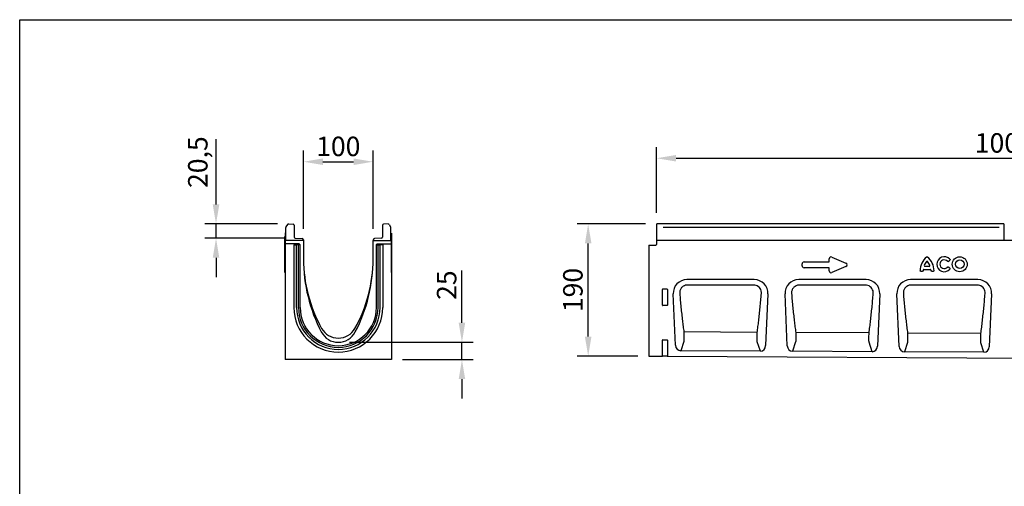
# Model space of a CAD drawing. Units: millimetres. Extents: x 0 to 2265, y 0 to 1584.
# Drawn here: x 0 to 1416, y 914 to 1584 of the extents above; entities that cross this region are included whole.
import ezdxf

# ---------------------------------------------------------------- set-up
doc = ezdxf.new("R2010")
doc.units = ezdxf.units.MM
doc.header["$LTSCALE"] = 5
doc.header["$PDSIZE"] = -1
doc.linetypes.add('AUSGEZOGEN', pattern=[0])
doc.layers.add('AM_BOR', color=7, linetype='Continuous', lineweight=50)
for name, color, linetype in [('BEMASS', 3, 'Continuous'), ('DUENN-18', 94, 'Continuous'), ('KOPF', 12, 'AUSGEZOGEN'), ('SICHTBAR', 7, 'Continuous')]:
    doc.layers.add(name, color=color, linetype=linetype)
doc.styles.add('BEMSTIL', font='isocp3.shx', dxfattribs={"width": 0.8})
doc.dimstyles.new('BEMASS$0', dxfattribs={"dimscale": 10, "dimtxt": 3.5, "dimasz": 3.5, "dimexe": 2, "dimexo": 0, "dimgap": 1, "dimtad": 1, "dimdec": 1, "dimtxsty": 'BEMSTIL', "dimcen": 3, "dimclrd": 3, "dimclre": 3, "dimclrt": 4, "dimadec": 0, "dimazin": 0, "dimtfac": 1, "dimtdec": 1, "dimtofl": 0, "dimtmove": 0, "dimatfit": 0, "dimfxl": 1, "dimtolj": 1, "dimlwd": -1, "dimlwe": -1, "dimarcsym": 0})

# ---------------------------------------------------------------- blocks, each defined once
blk = doc.blocks.new('*D11')
at = {"layer": 'BEMASS', "color": 3, "transparency": 16777216}
for p, q in [((915.7, 1306.4), (915.7, 1400.8)), ((1915.7, 1306.4), (1915.7, 1400.8)), ((943.7, 1384.8), (1887.7, 1384.8))]:
    blk.add_line(p, q, dxfattribs=at)
for points in [[(943.7, 1389.5), (943.7, 1380.1), (915.7, 1384.8)], [(1887.7, 1389.5), (1887.7, 1380.1), (1915.7, 1384.8)]]:
    blk.add_solid(points, dxfattribs=at)
at = {"layer": 'Defpoints', "color": 0, "transparency": 16777216}
for p in [(1915.7, 1384.8), (915.7, 1290.4), (1915.7, 1290.4)]:
    blk.add_point(p, dxfattribs=at)
at = {"layer": 'BEMASS', "color": 4, "transparency": 16777216, "insert": (1415.7, 1420.8), "char_height": 28, "attachment_point": 2, "style": 'BEMSTIL', "bg_fill": 3, "box_fill_scale": 1.1, "bg_fill_color": 256, "bg_fill_true_color": 13158600, "bg_fill_transparency": 0}
blk.add_mtext('\\A1;1000', dxfattribs=at)
blk = doc.blocks.new('RA_A4_QU')
at = {"layer": 'KOPF'}
for p, q in [((1.1, 2.5), (1.1, 212)), ((1.1, 212), (300.4, 212))]:
    blk.add_line(p, q, dxfattribs=at)
blk = doc.blocks.new('*D7')
at = {"layer": 'BEMASS', "color": 3, "transparency": 16777216}
for p, q in [((408.1, 1283.5), (408.1, 1395.8)), ((508.1, 1283.5), (508.1, 1395.8)), ((436.1, 1379.8), (480.1, 1379.8))]:
    blk.add_line(p, q, dxfattribs=at)
for points in [[(436.1, 1384.5), (436.1, 1375.1), (408.1, 1379.8)], [(480.1, 1384.5), (480.1, 1375.1), (508.1, 1379.8)]]:
    blk.add_solid(points, dxfattribs=at)
at = {"layer": 'Defpoints', "color": 0, "transparency": 16777216}
for p in [(508.1, 1379.8), (408.1, 1267.5), (508.1, 1267.5)]:
    blk.add_point(p, dxfattribs=at)
at = {"layer": 'BEMASS', "color": 4, "transparency": 16777216, "insert": (458.1, 1401.8), "char_height": 28, "attachment_point": 5, "style": 'BEMSTIL', "bg_fill": 3, "box_fill_scale": 1.1, "bg_fill_color": 256, "bg_fill_true_color": 13158600, "bg_fill_transparency": 0}
blk.add_mtext('\\A1;100', dxfattribs=at)
blk = doc.blocks.new('*D8')
at = {"layer": 'BEMASS', "color": 3, "transparency": 16777216}
for p, q in [((282.3, 1318.4), (282.3, 1412)), ((370.5, 1290.4), (266.3, 1290.4)), ((282.3, 1269.9), (282.3, 1290.4)), ((380.1, 1269.9), (266.3, 1269.9)), ((282.3, 1241.9), (282.3, 1213.9))]:
    blk.add_line(p, q, dxfattribs=at)
for points in [[(277.6, 1318.4), (287, 1318.4), (282.3, 1290.4)], [(277.6, 1241.9), (287, 1241.9), (282.3, 1269.9)]]:
    blk.add_solid(points, dxfattribs=at)
at = {"layer": 'Defpoints', "color": 0, "transparency": 16777216}
for p in [(282.3, 1290.4), (386.5, 1290.4), (396.1, 1269.9)]:
    blk.add_point(p, dxfattribs=at)
at = {"layer": 'BEMASS', "color": 4, "transparency": 16777216, "insert": (242.1, 1379.2), "char_height": 28, "attachment_point": 2, "rotation": 90, "style": 'BEMSTIL', "bg_fill": 3, "box_fill_scale": 1.1, "bg_fill_color": 256, "bg_fill_true_color": 13158600, "bg_fill_transparency": 0}
blk.add_mtext('\\A1;20,5', dxfattribs=at)
blk = doc.blocks.new('*D9')
at = {"layer": 'BEMASS', "color": 3, "transparency": 16777216}
for p, q in [((635.9, 1148.4), (635.9, 1223.6)), ((474.1, 1120.4), (651.9, 1120.4)), ((635.9, 1095.5), (635.9, 1120.4)), ((550.6, 1095.5), (651.9, 1095.5)), ((635.9, 1067.5), (635.9, 1039.5))]:
    blk.add_line(p, q, dxfattribs=at)
for points in [[(631.2, 1148.4), (640.6, 1148.4), (635.9, 1120.4)], [(631.2, 1067.5), (640.6, 1067.5), (635.9, 1095.5)]]:
    blk.add_solid(points, dxfattribs=at)
at = {"layer": 'Defpoints', "color": 0, "transparency": 16777216}
for p in [(458.1, 1120.4), (534.6, 1095.5), (635.9, 1095.5)]:
    blk.add_point(p, dxfattribs=at)
at = {"layer": 'BEMASS', "color": 4, "transparency": 16777216, "insert": (613.9, 1202.5), "char_height": 28, "attachment_point": 5, "rotation": 90, "style": 'BEMSTIL', "bg_fill": 3, "box_fill_scale": 1.1, "bg_fill_color": 256, "bg_fill_true_color": 13158600, "bg_fill_transparency": 0}
blk.add_mtext('\\A1;25', dxfattribs=at)
blk = doc.blocks.new('*D10')
at = {"layer": 'BEMASS', "color": 3, "transparency": 16777216}
for p, q in [((899.8, 1290.4), (801.4, 1290.4)), ((817.4, 1128.5), (817.4, 1262.4)), ((888.7, 1100.5), (801.4, 1100.5))]:
    blk.add_line(p, q, dxfattribs=at)
for points in [[(812.7, 1262.4), (822.1, 1262.4), (817.4, 1290.4)], [(812.7, 1128.5), (822.1, 1128.5), (817.4, 1100.5)]]:
    blk.add_solid(points, dxfattribs=at)
at = {"layer": 'Defpoints', "color": 0, "transparency": 16777216}
for p in [(817.4, 1290.4), (915.8, 1290.4), (904.7, 1100.5)]:
    blk.add_point(p, dxfattribs=at)
at = {"layer": 'BEMASS', "color": 4, "transparency": 16777216, "insert": (795.4, 1195.5), "char_height": 28, "attachment_point": 5, "rotation": 90, "style": 'BEMSTIL', "bg_fill": 3, "box_fill_scale": 1.1, "bg_fill_color": 256, "bg_fill_true_color": 13158600, "bg_fill_transparency": 0}
blk.add_mtext('\\A1;190', dxfattribs=at)

msp = doc.modelspace()

# ---------------------------------------------------------------- linework, layer by layer
at = {"layer": 'DUENN-18'}
for p, q in [((381.41, 1277.41), (381.61, 1277.41)), ((381.61, 1277.41), (381.61, 1266.41)), ((534.61, 1277.41), (534.61, 1266.41)), ((534.81, 1277.41), (534.61, 1277.41)), ((381.41, 1220.47), (381.41, 1272.41)), ((400.59, 1261.7), (381.61, 1261.7)), ((394.15, 1260.36), (394.15, 1170.31)), ((394.15, 1260.36), (396.01, 1260.36)), ((396.01, 1260.36), (398.02, 1260.36)), ((400.91, 1260.36), (398.02, 1260.36)), ((398.02, 1170.31), (398.02, 1260.36)), ((399.59, 1260.7), (399.59, 1260.36)), ((402.81, 1260.36), (400.91, 1260.36)), ((400.91, 1170.31), (400.91, 1260.36)), ((402.81, 1260.36), (403.11, 1260.36)), ((513.41, 1260.36), (513.11, 1260.36)), ((513.41, 1260.36), (515.31, 1260.36)), ((515.31, 1170.31), (515.31, 1260.36)), ((515.31, 1260.36), (518.2, 1260.36)), ((515.63, 1261.7), (534.61, 1261.7)), ((516.63, 1260.7), (516.63, 1260.36)), ((520.21, 1260.36), (518.2, 1260.36)), ((518.2, 1170.31), (518.2, 1260.36)), ((522.07, 1260.36), (520.21, 1260.36)), ((522.07, 1260.36), (522.07, 1170.31)), ((534.81, 1220.47), (534.81, 1272.41)), ((1335.11, 1236.65), (1337.23, 1238.37)), ((381.61, 1220.47), (381.41, 1220.47)), ((534.61, 1220.47), (534.81, 1220.47)), ((1295.57, 1222.4), (1298.03, 1222.4)), ((1299.92, 1225.04), (1309.4, 1225.04)), ((1307.93, 1229.43), (1301.39, 1229.43)), ((1311.29, 1222.4), (1313.75, 1222.4)), ((1337.23, 1226.69), (1335.11, 1228.41)), ((924.24, 1173.58), (924.24, 1196.47)), ((924.73, 1196.97), (930.74, 1196.97)), ((931.24, 1196.47), (931.24, 1173.58)), ((930.77, 1173.07), (924.71, 1173.07)), ((955.01, 1135.27), (955.01, 1135.27)), ((1060.49, 1134.7), (955.01, 1135.27)), ((1060.49, 1134.7), (1060.49, 1134.7)), ((1221.26, 1133.84), (1115.84, 1134.4)), ((1115.84, 1134.4), (1115.84, 1134.4)), ((1221.26, 1133.84), (1221.26, 1133.84)), ((1221.26, 1133.84), (1221.26, 1133.84)), ((1276.67, 1133.54), (1276.67, 1133.54)), ((1382.03, 1132.97), (1276.67, 1133.54)), ((1276.67, 1133.54), (1276.67, 1133.54)), ((1382.03, 1132.97), (1382.03, 1132.97)), ((1382.03, 1132.97), (1382.03, 1132.97)), ((924.24, 1100.58), (924.24, 1123.47)), ((924.73, 1123.97), (930.74, 1123.97)), ((931.24, 1123.47), (931.24, 1100.58)), ((954.9, 1121.74), (950.4, 1108.29)), ((1064.98, 1107.72), (1060.48, 1121.2)), ((1115.73, 1120.91), (1111.23, 1107.49)), ((1225.74, 1106.92), (1221.25, 1120.37)), ((1276.56, 1120.08), (1272.07, 1106.69)), ((1386.51, 1106.11), (1382.02, 1119.54))]:
    msp.add_line(p, q, dxfattribs=at)
at = {"layer": 'DUENN-18', "flags": 128}
for points in [[(1055.06, 1202.67), (1039.06, 1202.67), (975.06, 1202.68), (960.42, 1202.68)], [(1215.87, 1202.66), (1199.87, 1202.66), (1135.87, 1202.67), (1121.21, 1202.67)], [(1376.68, 1202.65), (1360.68, 1202.65), (1296.68, 1202.65), (1282, 1202.66)]]:
    msp.add_lwpolyline(points, dxfattribs=at)
at = {"layer": 'DUENN-18'}
for radius in [10.72, 6.19]:
    msp.add_circle((1351.72, 1232.53), radius, dxfattribs=at)
for centre, radius, start, end in [((1319.8, 1223.3), 25.14, 128.67855, 180.00579), ((1315.79, 1225.69), 16.04, 137.36424, 162.10398), ((1304.66, 1235.61), 1.16, 54.8228, 125.1772), ((1289.52, 1223.3), 25.14, 359.99421, 51.32145), ((1293.53, 1225.69), 16.04, 17.89602, 42.63576), ((1329.34, 1232.53), 10.72, 41.77941, 318.22059), ((1329.34, 1232.53), 6.19, 42.8482, 317.1518), ((1314.95, 1222.34), 16.04, 173.16956, 176.73402), ((1300.11, 1223.92), 1.14, 99.74976, 163.4198), ((1301.72, 1230.57), 1.19, 177.91264, 254.19134), ((1307.6, 1230.57), 1.19, 285.80866, 2.08736), ((1309.21, 1223.92), 1.14, 16.5802, 80.25024), ((1294.37, 1222.34), 16.04, 3.26598, 6.83044), ((458.11, 1170.31), 63.96, 180, 0), ((458.11, 1170.31), 60.09, 180, 0), ((458.11, 1170.31), 57.2, 180, 0)]:
    msp.add_arc(centre, radius, start, end, dxfattribs=at)
for centre, major_axis, ratio, start_param, end_param in [((400.59, 1260.7), (0.708, -0.708), 0.999315, 2.3565371, 3.9266482), ((924.74, 1196.46), (-0.364, 0.364), 0.9702875, 5.5128663, 7.0535043), ((930.73, 1196.46), (0.364, 0.364), 0.9702875, 5.5128663, 7.0535043), ((924.74, 1173.62), (0.198, 0.523), 0.8949521, 1.9705638, 3.4679072), ((930.73, 1173.62), (-0.198, 0.523), 0.8949521, 2.8152781, 4.3126215), ((924.74, 1123.46), (0.364, -0.364), 0.9702875, 2.3712736, 3.9119117), ((930.73, 1123.46), (-0.364, -0.364), 0.9702875, 2.3712736, 3.9119117)]:
    msp.add_ellipse(centre, major_axis=major_axis, ratio=ratio, start_param=start_param, end_param=end_param, dxfattribs=at)
at = {"layer": 'DUENN-18', "extrusion": (0, 0, -1)}
msp.add_ellipse((515.63, 1260.7), major_axis=(-0.708, -0.708), ratio=0.999315, start_param=2.3565371, end_param=3.9266482, dxfattribs=at)
at = {"layer": 'DUENN-18'}
for points, knots in [([(1304.09, 1242.93), (1304.17, 1243), (1304.25, 1243.07), (1304.44, 1243.16), (1304.55, 1243.19), (1304.77, 1243.19), (1304.88, 1243.16), (1305.07, 1243.07), (1305.15, 1243), (1305.23, 1242.93)], [0, 0, 0, 0, 0.25, 0.25, 0.5, 0.5, 0.75, 0.75, 1, 1, 1, 1]), ([(1335.11, 1236.65), (1335.03, 1236.57), (1334.93, 1236.49), (1334.77, 1236.41), (1334.71, 1236.39), (1334.59, 1236.37), (1334.53, 1236.36), (1334.34, 1236.37), (1334.22, 1236.42), (1334.03, 1236.55), (1333.94, 1236.64), (1333.87, 1236.74)], [0, 0, 0, 0, 0.25, 0.25, 0.375, 0.375, 0.5, 0.5, 0.75, 0.75, 1, 1, 1, 1]), ([(1337.33, 1239.68), (1337.43, 1239.59), (1337.52, 1239.49), (1337.61, 1239.32), (1337.64, 1239.26), (1337.67, 1239.13), (1337.67, 1239.06), (1337.66, 1238.92), (1337.65, 1238.86), (1337.59, 1238.73), (1337.56, 1238.68), (1337.44, 1238.52), (1337.34, 1238.44), (1337.23, 1238.37)], [0, 0, 0, 0, 0.25, 0.25, 0.375, 0.375, 0.5, 0.5, 0.625, 0.625, 0.75, 0.75, 1, 1, 1, 1]), ([(1295.57, 1222.4), (1295.45, 1222.38), (1295.32, 1222.38), (1295.14, 1222.43), (1295.08, 1222.45), (1294.96, 1222.51), (1294.91, 1222.55), (1294.77, 1222.68), (1294.71, 1222.8), (1294.65, 1223.05), (1294.65, 1223.18), (1294.67, 1223.3)], [0, 0, 0, 0, 0.25, 0.25, 0.375, 0.375, 0.5, 0.5, 0.75, 0.75, 1, 1, 1, 1]), ([(1298.93, 1223.25), (1298.94, 1223.13), (1298.93, 1223.01), (1298.88, 1222.83), (1298.86, 1222.78), (1298.79, 1222.67), (1298.75, 1222.62), (1298.62, 1222.5), (1298.5, 1222.44), (1298.27, 1222.38), (1298.15, 1222.38), (1298.03, 1222.4)], [0, 0, 0, 0, 0.25, 0.25, 0.375, 0.375, 0.5, 0.5, 0.75, 0.75, 1, 1, 1, 1]), ([(1311.29, 1222.4), (1311.17, 1222.38), (1311.05, 1222.38), (1310.87, 1222.42), (1310.82, 1222.44), (1310.71, 1222.5), (1310.65, 1222.54), (1310.52, 1222.66), (1310.46, 1222.78), (1310.39, 1223.01), (1310.38, 1223.13), (1310.39, 1223.25)], [0, 0, 0, 0, 0.25, 0.25, 0.375, 0.375, 0.5, 0.5, 0.75, 0.75, 1, 1, 1, 1]), ([(1314.65, 1223.3), (1314.67, 1223.18), (1314.67, 1223.05), (1314.62, 1222.87), (1314.6, 1222.81), (1314.54, 1222.69), (1314.5, 1222.64), (1314.36, 1222.5), (1314.24, 1222.44), (1314, 1222.38), (1313.87, 1222.38), (1313.75, 1222.4)], [0, 0, 0, 0, 0.25, 0.25, 0.375, 0.375, 0.5, 0.5, 0.75, 0.75, 1, 1, 1, 1]), ([(1333.87, 1228.32), (1333.94, 1228.42), (1334.02, 1228.51), (1334.17, 1228.61), (1334.23, 1228.64), (1334.34, 1228.68), (1334.41, 1228.69), (1334.59, 1228.71), (1334.71, 1228.68), (1334.93, 1228.57), (1335.03, 1228.5), (1335.11, 1228.41)], [0, 0, 0, 0, 0.25, 0.25, 0.375, 0.375, 0.5, 0.5, 0.75, 0.75, 1, 1, 1, 1]), ([(1337.23, 1226.69), (1337.34, 1226.63), (1337.44, 1226.54), (1337.56, 1226.39), (1337.59, 1226.33), (1337.65, 1226.2), (1337.66, 1226.14), (1337.67, 1226.01), (1337.67, 1225.94), (1337.64, 1225.81), (1337.61, 1225.74), (1337.52, 1225.57), (1337.43, 1225.47), (1337.33, 1225.39)], [0, 0, 0, 0, 0.25, 0.25, 0.375, 0.375, 0.5, 0.5, 0.625, 0.625, 0.75, 0.75, 1, 1, 1, 1]), ([(960.42, 1202.68), (959.42, 1202.61), (957.17, 1202.45), (954.45, 1201.22), (952.43, 1199.64), (951.1, 1198.14), (950.05, 1196.39), (949.33, 1194.45), (948.96, 1192.43), (949, 1191.07), (949.02, 1190.4)], [0, 0, 0, 0, 0.157465, 0.3549403, 0.4587143, 0.5624838, 0.6723641, 0.7822759, 0.8911152, 1, 1, 1, 1]), ([(949.02, 1190.4), (949.31, 1187.07), (949.87, 1180.41), (950.82, 1170.57), (951.84, 1160.86), (952.89, 1151.75), (953.94, 1143.21), (954.65, 1137.9), (955.01, 1135.27), (955.01, 1135.27)], [0, 0, 0, 0, 0.1744259, 0.3488522, 0.5232975, 0.6977431, 0.8488709, 0.999999, 1, 1, 1, 1]), ([(1066.47, 1190.39), (1066.49, 1191.04), (1066.54, 1192.36), (1066.1, 1194.86), (1064.84, 1197.74), (1062.28, 1200.48), (1058.89, 1202.32), (1056.34, 1202.55), (1055.06, 1202.67)], [0, 0, 0, 0, 0.1056451, 0.2112507, 0.4053149, 0.5991367, 0.7989713, 1, 1, 1, 1]), ([(1060.49, 1134.7), (1060.49, 1134.7), (1060.85, 1137.41), (1061.57, 1142.89), (1062.64, 1151.61), (1063.68, 1160.82), (1064.69, 1170.54), (1065.63, 1180.39), (1066.19, 1187.06), (1066.47, 1190.39)], [0, 0, 0, 0, 0.000001, 0.1542075, 0.3084139, 0.4813155, 0.654217, 0.8271086, 1, 1, 1, 1]), ([(1121.21, 1202.67), (1120.21, 1202.59), (1117.95, 1202.43), (1115.23, 1201.2), (1113.22, 1199.62), (1111.88, 1198.12), (1110.83, 1196.37), (1110.11, 1194.44), (1109.74, 1192.42), (1109.78, 1191.06), (1109.81, 1190.38)], [0, 0, 0, 0, 0.1578471, 0.3554755, 0.4592311, 0.5629821, 0.6727294, 0.7825073, 0.8912313, 1, 1, 1, 1]), ([(1109.81, 1190.38), (1110.09, 1187.05), (1110.65, 1180.38), (1111.59, 1170.53), (1112.6, 1160.8), (1113.65, 1151.53), (1114.73, 1142.73), (1115.46, 1137.16), (1115.84, 1134.4), (1115.84, 1134.4)], [0, 0, 0, 0, 0.1721007, 0.3442017, 0.5163207, 0.6884401, 0.8442194, 0.999999, 1, 1, 1, 1]), ([(1227.29, 1190.38), (1227.27, 1191.69), (1227.24, 1194.22), (1225.64, 1197.72), (1223.1, 1200.46), (1219.7, 1202.31), (1217.15, 1202.54), (1215.87, 1202.66)], [0, 0, 0, 0, 0.209749, 0.4041573, 0.598383, 0.7986041, 1, 1, 1, 1]), ([(1221.26, 1133.84), (1221.26, 1133.84), (1221.64, 1136.67), (1222.39, 1142.41), (1223.47, 1151.39), (1224.52, 1160.76), (1225.52, 1170.5), (1226.45, 1180.37), (1227.01, 1187.04), (1227.29, 1190.38)], [0, 0, 0, 0, 0.000001, 0.15877899, 0.31755685, 0.48817246, 0.65878788, 0.82939405, 1, 1, 1, 1]), ([(1282, 1202.66), (1281, 1202.58), (1278.74, 1202.42), (1276.01, 1201.19), (1274, 1199.6), (1272.67, 1198.1), (1271.62, 1196.36), (1270.9, 1194.43), (1270.53, 1192.4), (1270.57, 1191.05), (1270.59, 1190.37)], [0, 0, 0, 0, 0.1582127, 0.3559898, 0.4597277, 0.5634611, 0.6730804, 0.7827297, 0.8913429, 1, 1, 1, 1]), ([(1270.59, 1190.37), (1270.87, 1187.04), (1271.43, 1180.36), (1272.36, 1170.49), (1273.36, 1160.74), (1274.42, 1151.32), (1275.52, 1142.24), (1276.28, 1136.42), (1276.67, 1133.54), (1276.67, 1133.54)], [0, 0, 0, 0, 0.1698342, 0.3396688, 0.5095205, 0.6793724, 0.8396856, 0.999999, 1, 1, 1, 1]), ([(1388.1, 1190.37), (1388.09, 1191.68), (1388.06, 1194.2), (1386.46, 1197.7), (1383.91, 1200.45), (1380.51, 1202.3), (1377.96, 1202.53), (1376.68, 1202.65)], [0, 0, 0, 0, 0.2088363, 0.4034446, 0.5979286, 0.7983869, 1, 1, 1, 1]), ([(1382.03, 1132.97), (1382.03, 1132.97), (1382.43, 1135.94), (1383.2, 1141.93), (1384.3, 1151.18), (1385.36, 1160.69), (1386.35, 1170.46), (1387.27, 1180.34), (1387.83, 1187.03), (1388.1, 1190.37)], [0, 0, 0, 0, 0.000001, 0.1632358, 0.3264704, 0.4948574, 0.6632442, 0.8316222, 1, 1, 1, 1]), ([(955.01, 1135.27), (955.01, 1135.27), (955.03, 1134.49), (955.06, 1132.61), (955.08, 1129.49), (955.06, 1126.25), (955, 1123.5), (954.94, 1122.21), (954.9, 1121.74), (954.9, 1121.74)], [0, 0, 0, 0, 0.0000038, 0.162945, 0.3707452, 0.5786642, 0.7903658, 0.9999962, 1, 1, 1, 1]), ([(1060.48, 1121.2), (1060.48, 1121.2), (1060.45, 1121.67), (1060.4, 1122.97), (1060.37, 1125.72), (1060.37, 1128.97), (1060.42, 1132.08), (1060.46, 1133.94), (1060.49, 1134.7), (1060.49, 1134.7)], [0, 0, 0, 0, 0.0000038, 0.2103481, 0.4227838, 0.6316274, 0.8396924, 0.9999962, 1, 1, 1, 1]), ([(1115.84, 1134.4), (1115.84, 1134.4), (1115.85, 1133.64), (1115.89, 1131.77), (1115.9, 1128.66), (1115.88, 1125.42), (1115.83, 1122.68), (1115.76, 1121.38), (1115.73, 1120.91), (1115.73, 1120.91)], [0, 0, 0, 0, 0.0000038, 0.1609703, 0.3690555, 0.5776165, 0.7898388, 0.9999962, 1, 1, 1, 1]), ([(1221.25, 1120.37), (1221.25, 1120.37), (1221.22, 1120.84), (1221.17, 1122.14), (1221.14, 1124.89), (1221.15, 1128.14), (1221.19, 1131.24), (1221.24, 1133.09), (1221.26, 1133.84), (1221.26, 1133.84)], [0, 0, 0, 0, 0.0000038, 0.2108798, 0.4238368, 0.6333152, 0.8416992, 0.9999962, 1, 1, 1, 1]), ([(1276.67, 1133.54), (1276.67, 1133.54), (1276.68, 1132.79), (1276.71, 1130.93), (1276.73, 1127.84), (1276.71, 1124.59), (1276.65, 1121.85), (1276.59, 1120.55), (1276.56, 1120.08), (1276.56, 1120.08)], [0, 0, 0, 0, 0.0000038, 0.1589678, 0.3673629, 0.5765634, 0.7893062, 0.9999962, 1, 1, 1, 1]), ([(1382.02, 1119.54), (1382.02, 1119.54), (1382, 1120.01), (1381.94, 1121.31), (1381.91, 1124.07), (1381.92, 1127.31), (1381.96, 1130.4), (1382.01, 1132.23), (1382.03, 1132.97), (1382.03, 1132.97)], [0, 0, 0, 0, 0.0000038, 0.2114172, 0.4248953, 0.6350079, 0.8437321, 0.9999962, 1, 1, 1, 1])]:
    msp.add_open_spline(points, degree=3, knots=knots, dxfattribs=at)
at = {"layer": 'SICHTBAR'}
for p, q in [((385.14, 1289.7), (382.85, 1286.19)), ((386.47, 1290.38), (393.19, 1290.03)), ((394.61, 1288.53), (394.61, 1271.43)), ((521.61, 1288.53), (521.61, 1271.43)), ((529.75, 1290.38), (523.03, 1290.03)), ((531.09, 1289.7), (533.37, 1286.19)), ((382.61, 1266.46), (382.61, 1285.37)), ((533.61, 1266.46), (533.61, 1285.37)), ((408.11, 1266.41), (381.61, 1266.41)), ((381.61, 1266.41), (381.61, 1262.01)), ((401.33, 1262.01), (381.61, 1262.01)), ((381.61, 1261.7), (381.61, 1262.01)), ((381.61, 1261.7), (381.61, 1110.47)), ((381.61, 1261.7), (381.61, 1120.47)), ((381.61, 1261.7), (381.61, 1095.47)), ((382.61, 1266.46), (382.61, 1266.41)), ((396.06, 1269.93), (406.16, 1269.58)), ((402.04, 1261.72), (402.95, 1260.8)), ((403.25, 1170.36), (403.25, 1260.1)), ((407.61, 1268.08), (407.61, 1266.42)), ((407.61, 1268.03), (407.66, 1268.02)), ((408.11, 1267.52), (408.11, 1266.41)), ((408.11, 1266.41), (408.11, 1239.91)), ((508.11, 1239.91), (508.11, 1266.41)), ((512.98, 1170.36), (512.98, 1260.1)), ((533.61, 1266.46), (533.61, 1266.41)), ((534.61, 1266.41), (534.61, 1262.01)), ((534.61, 1261.7), (534.61, 1262.01)), ((534.61, 1261.7), (534.61, 1095.47)), ((904.74, 1259.78), (914.76, 1260.04)), ((915.74, 1266.47), (915.74, 1261.04)), ((1785.74, 1266.47), (915.74, 1266.47)), ((916.24, 1266.48), (916.24, 1266.52)), ((904.74, 1259.78), (904.71, 1100.52)), ((1125.08, 1230.14), (1125.08, 1233.21)), ((1127.8, 1235.93), (1164.08, 1235.93)), ((1164.08, 1235.93), (1164.08, 1240.33)), ((1167.88, 1242.83), (1187.87, 1234.17)), ((1164.08, 1227.42), (1127.8, 1227.42)), ((1164.08, 1223.01), (1164.08, 1227.42)), ((1187.87, 1229.18), (1167.88, 1220.52)), ((1056.16, 1210.47), (959.31, 1210.47)), ((1216.96, 1210.47), (1120.11, 1210.47)), ((1377.76, 1210.47), (1280.91, 1210.47)), ((942.87, 1116.13), (939.64, 1189.91)), ((1075.84, 1189.91), (1072.58, 1115.56)), ((1103.71, 1115.32), (1100.44, 1189.91)), ((1236.64, 1189.91), (1233.34, 1114.75)), ((1264.54, 1114.52), (1261.24, 1189.91)), ((1397.44, 1189.91), (1394.11, 1113.95)), ((1064.98, 1107.72), (950.4, 1108.29)), ((1225.74, 1106.92), (1111.23, 1107.49)), ((1386.51, 1106.11), (1272.07, 1106.69)), ((534.61, 1095.47), (381.61, 1095.47)), ((904.74, 1100.52), (924.26, 1100.42)), ((924.84, 1100.42), (924.26, 1100.42)), ((930.64, 1100.39), (924.84, 1100.42)), ((931.2, 1100.39), (930.64, 1100.39)), ((931.2, 1100.39), (1903.74, 1095.53))]:
    msp.add_line(p, q, dxfattribs=at)
for centre, radius, start, end in [((386.39, 1288.89), 1.5, 87, 147), ((393.11, 1288.53), 1.5, 0, 87), ((523.11, 1288.53), 1.5, 93, 180), ((529.83, 1288.89), 1.5, 33, 93), ((384.11, 1285.37), 1.5, 147, 180), ((532.11, 1285.37), 1.5, 0, 33), ((396.11, 1271.43), 1.5, 180, 268), ((406.11, 1268.08), 1.5, 0, 88), ((407.61, 1267.52), 0.5, 0, 85), ((520.11, 1271.43), 1.5, 272, 0), ((914.74, 1261.04), 1, 271.5, 0), ((634.95, 1239.91), 226.84, 180, 207.4856), ((611.22, 1239.91), 203.11, 180, 209.3231), ((305.01, 1239.91), 203.11, 330.6769, 0), ((281.27, 1239.91), 226.84, 332.5144, 0), ((458.11, 1170.36), 54.87, 180, 0), ((458.11, 1147.91), 27.5, 207.4856, 332.5144), ((458.11, 1153.91), 27.5, 209.3231, 330.6769)]:
    msp.add_arc(centre, radius, start, end, dxfattribs=at)
for centre, major_axis, ratio, start_param, end_param in [((401.33, 1261.01), (-0.708, -0.708), 0.999315, 3.1419353, 3.9266482), ((402.25, 1260.1), (0.708, 0.708), 0.999315, 5.4981298, 6.2835279), ((1128.39, 1232.62), (-2.54, 2.54), 0.8348171, 5.587572, 6.9787986), ((1167.39, 1239.43), (-2.16, 3.29), 0.7620653, 5.4235213, 7.1428493), ((1185.31, 1231.67), (4.62, 0), 0.648828, 5.3012248, 7.2651458), ((1128.39, 1230.73), (-2.54, -2.54), 0.8348171, 5.587572, 6.9787986), ((1167.39, 1223.91), (-2.16, -3.29), 0.7620653, 5.4235213, 7.1428493), ((959.95, 1190.16), (-14.91, 14.27), 0.9689894, 5.4916284, 7.0747422), ((1055.52, 1190.16), (-14.91, -14.27), 0.9689894, 2.3500357, 3.9331496), ((1120.75, 1190.16), (-14.91, 14.27), 0.9689894, 5.4916284, 7.0747422), ((1216.32, 1190.16), (-14.91, -14.27), 0.9689894, 2.3500357, 3.9331496), ((1281.55, 1190.16), (-14.91, 14.27), 0.9689894, 5.4916284, 7.0747422), ((1377.12, 1190.16), (-14.91, -14.27), 0.9689894, 2.3500357, 3.9331496), ((950.96, 1117.12), (2.83, 8.45), 0.8976357, 1.9757694, 3.429368), ((1064.49, 1116.55), (2.83, -8.46), 0.8971176, 5.9874584, 7.4500308), ((1111.79, 1116.31), (2.83, 8.45), 0.8976357, 1.9757694, 3.429368), ((1225.25, 1115.75), (2.83, -8.46), 0.8971176, 5.9874584, 7.4500308), ((1272.63, 1115.51), (2.83, 8.45), 0.8976357, 1.9757694, 3.429368), ((1386.02, 1114.94), (2.83, -8.46), 0.8971176, 5.9874584, 7.4500308), ((924.74, 1100.62), (-0.198, -0.523), 0.8949521, 5.1121565, 5.4084468), ((930.73, 1100.62), (0.198, -0.523), 0.8949521, 0.8062771, 1.1710288)]:
    msp.add_ellipse(centre, major_axis=major_axis, ratio=ratio, start_param=start_param, end_param=end_param, dxfattribs=at)

# ---------------------------------------------------------------- dimensions: what is measured, and where the dimension line sits
at = {"layer": 'BEMASS'}
dim = msp.add_linear_dim(base=(1915.74, 1384.79), p1=(915.74, 1290.45), p2=(1915.74, 1290.45), dimstyle='BEMASS$0', override={"dimscale": 8, "dimexo": 2, "dimdec": 0, "dimdle": 1, "dimtofl": 1, "dimtfill": 1}, dxfattribs=at)
dim.commit()
dim.dimension.update_dxf_attribs({"geometry": '*D11', "text_midpoint": (1415.74, 1406.79)})

# ---------------------------------------------------------------- next in the draw order: linework, layer by layer
at = {"layer": 'DUENN-18'}
msp.add_line((1408.39, 1285.43), (925.35, 1285.43), dxfattribs=at)
at = {"layer": 'SICHTBAR'}
for p, q in [((1415.24, 1290.45), (916.24, 1290.45)), ((916.24, 1289.76), (916.24, 1290.45)), ((916.24, 1286.25), (916.24, 1289.76)), ((1415.24, 1290.45), (1415.24, 1266.47)), ((916.24, 1285.43), (916.24, 1286.25)), ((916.24, 1266.52), (916.24, 1285.43))]:
    msp.add_line(p, q, dxfattribs=at)

# ---------------------------------------------------------------- next in the draw order: block references
at = {"layer": 'AM_BOR', "xscale": 7.56, "yscale": 7.56, "zscale": 7.56}
msp.add_blockref('RA_A4_QU', (-8.32, -18.9), dxfattribs=at)

# ---------------------------------------------------------------- next in the draw order: dimensions: what is measured, and where the dimension line sits
at = {"layer": 'BEMASS'}
for base, p1, p2, override, picture, middle in [((282.3029, 1290.3845), (396.0593, 1269.9293), (386.4724, 1290.3845), {"dimscale": 8, "dimexo": 2, "dimdec": 1, "dimdle": 1, "dimtofl": 1, "dimtfill": 1}, '*D8', (282.3029, 1379.2129)), ((635.89, 1095.47), (458.11, 1120.41), (534.61, 1095.47), {"dimscale": 8, "dimexo": 2, "dimdec": 0, "dimdle": 1, "dimtofl": 1, "dimtfill": 1}, '*D9', (635.89, 1202.54))]:
    dim = msp.add_linear_dim(base=base, p1=p1, p2=p2, angle=90, dimstyle='BEMASS$0', override=override, dxfattribs=at)
    dim.commit()
    dim.dimension.update_dxf_attribs({"geometry": picture, "text_midpoint": middle, "dimtype": 160})
dim = msp.add_linear_dim(base=(508.11, 1379.79), p1=(408.11, 1267.52), p2=(508.11, 1267.52), dimstyle='BEMASS$0', override={"dimscale": 8, "dimexo": 2, "dimdec": 0, "dimdle": 1, "dimtofl": 1, "dimtfill": 1}, dxfattribs=at)
dim.commit()
dim.dimension.update_dxf_attribs({"geometry": '*D7', "text_midpoint": (458.11, 1401.79)})
dim = msp.add_linear_dim(base=(817.39, 1290.45), p1=(904.69, 1100.52), p2=(915.76, 1290.45), angle=90, dimstyle='BEMASS$0', override={"dimscale": 8, "dimexo": 2, "dimdec": 0, "dimdle": 1, "dimtofl": 1, "dimtfill": 1}, dxfattribs=at)
dim.commit()
dim.dimension.update_dxf_attribs({"geometry": '*D10', "text_midpoint": (795.39, 1195.48)})

# ---------------------------------------------------------------- next in the draw order: linework, layer by layer
at = {"layer": 'SICHTBAR'}
for p, q in [((508.11, 1267.52), (508.11, 1266.41)), ((508.11, 1266.41), (534.61, 1266.41)), ((508.61, 1268.03), (508.57, 1268.02)), ((508.61, 1268.08), (508.61, 1266.42)), ((520.16, 1269.93), (510.06, 1269.58)), ((514.19, 1261.72), (513.27, 1260.8)), ((514.89, 1262.01), (534.61, 1262.01))]:
    msp.add_line(p, q, dxfattribs=at)
for centre, radius, start in [((508.61, 1267.52), 0.5, 95), ((510.11, 1268.08), 1.5, 92)]:
    msp.add_arc(centre, radius, start, 180, dxfattribs=at)
at = {"layer": 'SICHTBAR', "extrusion": (0, 0, -1)}
for centre, major_axis, start_param, end_param in [((513.98, 1260.1), (-0.708, 0.708), 5.4981298, 6.2835279), ((514.89, 1261.01), (0.708, -0.708), 3.1419353, 3.9266482)]:
    msp.add_ellipse(centre, major_axis=major_axis, ratio=0.999315, start_param=start_param, end_param=end_param, dxfattribs=at)

doc.saveas('drawing.dxf')
